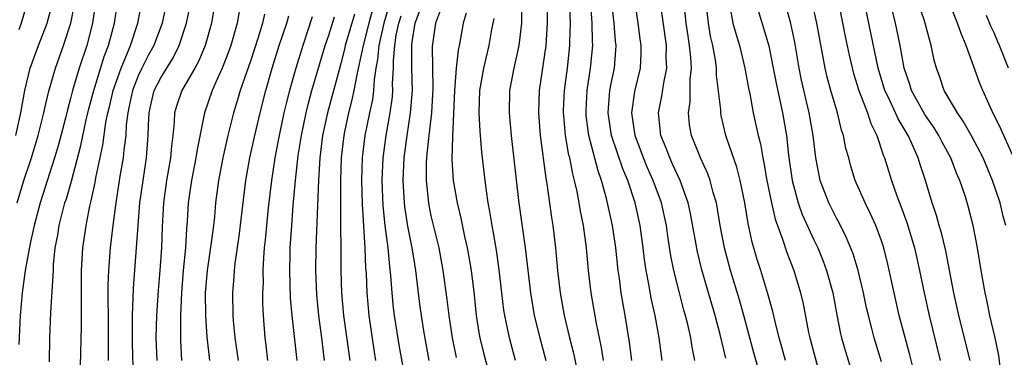
# Model space of a CAD drawing. Units: inches. Extents: x 2619000 to 2622000, y 1476000 to 1479000.
# Drawn here: x 2619412 to 2619500, y 1476251 to 1476281 of the extents above; entities that cross this region are included whole.
import ezdxf

# ---------------------------------------------------------------- set-up
doc = ezdxf.new("R2010")
doc.units = ezdxf.units.IN
doc.header["$MEASUREMENT"] = 0
doc.layers.add('LD26191476_2ft', color=220, linetype='Continuous')

msp = doc.modelspace()

# ---------------------------------------------------------------- linework, layer by layer
at = {"layer": 'LD26191476_2ft'}
for points, elevation in [([(2619412.45, 1476317), (2619412.826, 1476313.174), (2619412.844, 1476312.844), (2619413, 1476311.966), (2619413.411, 1476309.411), (2619413.52, 1476309), (2619413.704, 1476307.703), (2619414.226, 1476305), (2619414.683, 1476303), (2619415, 1476301.34), (2619415.051, 1476301), (2619415.182, 1476299), (2619415.148, 1476297), (2619414.965, 1476295), (2619414.231, 1476289.768), (2619414.032, 1476288.032), (2619413.87, 1476287), (2619413.701, 1476285.701), (2619413.594, 1476285), (2619413.215, 1476283), (2619412.606, 1476281), (2619412.403, 1476280.403)], 8918), ([(2619484.76, 1476285), (2619485.791, 1476279.791), (2619486.139, 1476278.139), (2619486.524, 1476276.524), (2619486.99, 1476275), (2619487.751, 1476273), (2619488.057, 1476272.057), (2619488.6, 1476271), (2619489.198, 1476269.198), (2619489.285, 1476269), (2619489.897, 1476267), (2619490.366, 1476265.634), (2619490.719, 1476264.719), (2619491.25, 1476263.25), (2619491.935, 1476261), (2619492.391, 1476259), (2619492.785, 1476257), (2619493.227, 1476255), (2619494.227, 1476251)], 8988), ([(2619489, 1476250.857), (2619488.355, 1476253), (2619488.152, 1476253.848), (2619487.85, 1476255), (2619487.688, 1476255.688), (2619487.412, 1476257), (2619486.93, 1476259), (2619486.484, 1476260.484), (2619485.91, 1476261.91), (2619485.235, 1476263.235), (2619485, 1476263.647), (2619484.322, 1476265), (2619483.567, 1476267), (2619483.463, 1476267.463), (2619483.176, 1476269), (2619482.937, 1476271), (2619482.587, 1476273), (2619481.917, 1476275.917), (2619481.706, 1476277), (2619481.303, 1476279.302), (2619480.953, 1476280.953), (2619480.105, 1476284.105)], 8984), ([(2619412.135, 1476271), (2619412.578, 1476273), (2619412.929, 1476275), (2619413.411, 1476277), (2619414.139, 1476279), (2619414.92, 1476281), (2619415.358, 1476282.642)], 8920), ([(2619412.253, 1476265), (2619412.841, 1476267), (2619413.524, 1476269), (2619414.134, 1476271), (2619414.627, 1476273), (2619414.685, 1476273.315), (2619415.062, 1476274.938), (2619415.65, 1476277), (2619416.375, 1476279), (2619417.021, 1476281), (2619417.343, 1476282.657)], 8922), ([(2619419.243, 1476283), (2619418.958, 1476281), (2619418.443, 1476279), (2619417.775, 1476277), (2619417.175, 1476275), (2619417, 1476274.303), (2619416.715, 1476273.285), (2619416.537, 1476272.537), (2619415.906, 1476270.094), (2619415.582, 1476269), (2619414.286, 1476265), (2619413.753, 1476263), (2619413.4, 1476261.401), (2619412.968, 1476259), (2619412.693, 1476257), (2619412.53, 1476255), (2619412.408, 1476252.409)], 8924), ([(2619415.133, 1476250.868), (2619415.166, 1476253), (2619415.251, 1476255.251), (2619415.466, 1476258.534), (2619415.468, 1476259), (2619415.496, 1476259.496), (2619415.644, 1476261), (2619415.858, 1476262.142), (2619415.989, 1476263), (2619416.314, 1476264.314), (2619416.503, 1476265), (2619416.631, 1476265.369), (2619417.067, 1476266.933), (2619417.903, 1476270.097), (2619418.394, 1476272.395), (2619418.63, 1476273.369), (2619419.066, 1476275), (2619419.992, 1476278.009), (2619420.374, 1476279), (2619420.899, 1476281), (2619421.187, 1476283)], 8926), ([(2619417.801, 1476247), (2619417.975, 1476254.025), (2619417.961, 1476255.961), (2619417.974, 1476259), (2619418.088, 1476261), (2619418.213, 1476261.787), (2619418.375, 1476263), (2619418.703, 1476264.703), (2619418.825, 1476265.175), (2619419.171, 1476266.829), (2619419.242, 1476267.242), (2619419.872, 1476270.129), (2619420.141, 1476272.141), (2619420.313, 1476273), (2619420.451, 1476273.55), (2619420.771, 1476275), (2619421.477, 1476277), (2619421.856, 1476277.856), (2619422.31, 1476279), (2619422.958, 1476281), (2619423.346, 1476283)], 8928), ([(2619425.555, 1476283), (2619425.135, 1476281), (2619424.397, 1476279), (2619423.901, 1476278.098), (2619423.33, 1476277), (2619423, 1476276.319), (2619422.484, 1476275), (2619422.245, 1476273.755), (2619422.072, 1476273), (2619421.938, 1476271.938), (2619421.898, 1476271), (2619421.724, 1476269.724), (2619421.669, 1476269), (2619421.386, 1476267.386), (2619421.007, 1476265), (2619420.738, 1476263), (2619420.518, 1476261), (2619420.373, 1476259), (2619420.322, 1476257.678), (2619420.346, 1476253.654), (2619420.334, 1476252.334), (2619420.342, 1476251)], 8930), ([(2619429.849, 1476283), (2619429.501, 1476281), (2619428.946, 1476279), (2619428.375, 1476277.625), (2619428.029, 1476277), (2619426.872, 1476275), (2619426.395, 1476273.604), (2619426.22, 1476273), (2619426.197, 1476272.197), (2619426.075, 1476271), (2619425.953, 1476270.047), (2619425.883, 1476269), (2619425.528, 1476267), (2619425.245, 1476265), (2619425.128, 1476262.872), (2619425.07, 1476261), (2619424.927, 1476259), (2619424.771, 1476257.229), (2619424.626, 1476255), (2619424.582, 1476253), (2619424.649, 1476251)], 8934), ([(2619445.409, 1476283), (2619444.813, 1476281), (2619444.365, 1476279), (2619444.256, 1476277.744), (2619444.11, 1476277), (2619443.95, 1476275.95), (2619443.899, 1476275), (2619443.795, 1476274.204), (2619443.534, 1476273), (2619443.133, 1476271), (2619442.901, 1476269), (2619442.842, 1476267), (2619442.884, 1476264.884), (2619443.134, 1476261), (2619443.201, 1476259.201), (2619443.234, 1476258.766), (2619443.296, 1476257), (2619443.473, 1476255), (2619443.927, 1476251.927), (2619444.079, 1476251)], 8950), ([(2619457.062, 1476283.062), (2619457.032, 1476281), (2619456.807, 1476279), (2619456.487, 1476277.513), (2619456.353, 1476277), (2619455.982, 1476275), (2619455.942, 1476273), (2619456.133, 1476271), (2619456.787, 1476265.213), (2619457.354, 1476261), (2619457.538, 1476259.538), (2619457.829, 1476257), (2619458.17, 1476255), (2619458.658, 1476253), (2619459.2, 1476251)], 8962), ([(2619459.278, 1476283), (2619459.321, 1476281), (2619459.202, 1476279), (2619458.601, 1476275), (2619458.539, 1476273), (2619458.701, 1476271), (2619459.201, 1476267.201), (2619459.298, 1476266.702), (2619459.705, 1476263.705), (2619459.821, 1476263), (2619460.055, 1476261), (2619460.238, 1476259), (2619460.476, 1476257), (2619460.84, 1476255), (2619461.312, 1476253), (2619461.648, 1476251.648), (2619462.331, 1476248.331)], 8964), ([(2619464.325, 1476251), (2619464.143, 1476252.143), (2619463.713, 1476254.287), (2619463.227, 1476257), (2619462.987, 1476259), (2619462.804, 1476261), (2619462.533, 1476263), (2619462.278, 1476264.278), (2619462.167, 1476265), (2619461.982, 1476266.018), (2619461.757, 1476267), (2619461.589, 1476267.589), (2619461.322, 1476269), (2619461.253, 1476269.253), (2619460.955, 1476271), (2619460.789, 1476272.789), (2619460.775, 1476273), (2619460.781, 1476273.219), (2619460.859, 1476275), (2619461.121, 1476277), (2619461.345, 1476279), (2619461.338, 1476279.338), (2619461.381, 1476281), (2619461.303, 1476283)], 8966), ([(2619466.847, 1476251), (2619466.628, 1476252.628), (2619466.248, 1476255), (2619465.89, 1476257), (2619465.729, 1476258.27), (2619465.619, 1476259), (2619465.41, 1476261), (2619465.127, 1476263), (2619464.6, 1476265.4), (2619464.153, 1476267), (2619463.846, 1476267.846), (2619463.022, 1476271), (2619462.788, 1476272.788), (2619462.771, 1476273), (2619462.779, 1476273.221), (2619462.875, 1476275), (2619463.18, 1476277), (2619463.368, 1476279), (2619463.343, 1476279.343), (2619463.311, 1476281), (2619463.171, 1476283.171)], 8968), ([(2619469.531, 1476251), (2619469.253, 1476253), (2619468.902, 1476255), (2619468.547, 1476256.547), (2619468.367, 1476257.633), (2619468.103, 1476259), (2619467.964, 1476259.964), (2619467.849, 1476261), (2619467.578, 1476263), (2619467.137, 1476265), (2619466.469, 1476267), (2619466.029, 1476268.029), (2619465.043, 1476271), (2619464.733, 1476273), (2619464.888, 1476275), (2619465, 1476275.62), (2619465.284, 1476277), (2619465.42, 1476278.58), (2619465.441, 1476279), (2619465.392, 1476279.392), (2619465.273, 1476281), (2619465.042, 1476283.042)], 8970), ([(2619472.434, 1476251), (2619472.189, 1476252.189), (2619472.069, 1476253), (2619471.815, 1476254.185), (2619471.612, 1476255), (2619471.468, 1476255.468), (2619471.058, 1476257), (2619470.563, 1476259), (2619470.312, 1476260.312), (2619470.047, 1476262.047), (2619469.92, 1476263), (2619469.478, 1476265), (2619468.741, 1476267), (2619468.197, 1476268.197), (2619467.868, 1476269), (2619467.118, 1476271), (2619466.825, 1476273), (2619467.101, 1476274.899), (2619467.605, 1476277), (2619467.674, 1476278.326), (2619467.678, 1476279), (2619467.587, 1476279.587), (2619467.408, 1476281), (2619467.1, 1476283)], 8972), ([(2619475.192, 1476251.191), (2619474.686, 1476253.314), (2619474.232, 1476255), (2619473.63, 1476257), (2619473.042, 1476259.042), (2619472.661, 1476260.661), (2619472.05, 1476264.05), (2619471.833, 1476265), (2619471.117, 1476267), (2619470.462, 1476268.462), (2619470.197, 1476269), (2619469.878, 1476269.878), (2619469.405, 1476271), (2619469.195, 1476273), (2619469.511, 1476274.489), (2619469.668, 1476275.668), (2619469.941, 1476277), (2619469.898, 1476277.898), (2619469.904, 1476279), (2619469.338, 1476283)], 8974), ([(2619478.56, 1476248.56), (2619477.683, 1476251.683), (2619476.785, 1476255), (2619476.387, 1476256.388), (2619475.588, 1476259), (2619475.056, 1476261), (2619474.675, 1476263), (2619474.452, 1476264.452), (2619474.34, 1476265), (2619474.059, 1476265.941), (2619473.805, 1476267), (2619473.594, 1476267.594), (2619472.939, 1476269), (2619472.129, 1476271), (2619471.961, 1476271.961), (2619471.855, 1476273), (2619472.011, 1476273.99), (2619472.009, 1476276.009), (2619472.121, 1476277), (2619472.079, 1476277.921), (2619471.965, 1476279), (2619471.826, 1476279.826), (2619471.67, 1476281), (2619471.458, 1476283)], 8976), ([(2619477.797, 1476283), (2619479, 1476278.959), (2619479.4, 1476277), (2619479.645, 1476275.645), (2619480.206, 1476273), (2619480.57, 1476271), (2619480.758, 1476269.242), (2619481.072, 1476267), (2619481.616, 1476265), (2619481.974, 1476263.974), (2619483, 1476261.716), (2619483.346, 1476261), (2619483.825, 1476259.825), (2619484.128, 1476259), (2619484.673, 1476257), (2619485.045, 1476255.045), (2619485.376, 1476253.376), (2619485.467, 1476253), (2619485.803, 1476251.803), (2619486.664, 1476249)], 8982), ([(2619492.145, 1476249), (2619491.508, 1476251.508), (2619490.583, 1476255), (2619490.122, 1476257), (2619489.564, 1476259.564), (2619489.206, 1476261), (2619489, 1476261.628), (2619488.493, 1476263), (2619488.037, 1476264.037), (2619487.543, 1476265), (2619486.663, 1476267), (2619486.275, 1476268.275), (2619486.091, 1476269), (2619485.851, 1476269.851), (2619485.638, 1476271), (2619485.464, 1476271.464), (2619485.087, 1476273), (2619484.509, 1476275), (2619484.196, 1476276.196), (2619484.013, 1476277), (2619483.255, 1476281), (2619482.822, 1476283)], 8986), ([(2619500.06, 1476263), (2619499.819, 1476263.818), (2619499.533, 1476265), (2619498.864, 1476267), (2619498.032, 1476269), (2619497, 1476270.98), (2619496.268, 1476272.268), (2619495.74, 1476273), (2619494.579, 1476275), (2619494.183, 1476276.183), (2619493.881, 1476277), (2619493.688, 1476277.688), (2619493.43, 1476279), (2619493.318, 1476279.318), (2619492.813, 1476281.187), (2619492.206, 1476283)], 8994), ([(2619500.763, 1476269), (2619499.6, 1476271.6), (2619498.845, 1476273.155), (2619497.996, 1476275), (2619497.714, 1476275.714), (2619496.534, 1476279), (2619496.074, 1476280.074), (2619495.767, 1476281), (2619494.957, 1476283)], 8996), ([(2619422.586, 1476249.414), (2619422.499, 1476252.499), (2619422.495, 1476255), (2619422.559, 1476256.559), (2619422.575, 1476257.425), (2619422.859, 1476261), (2619422.987, 1476262.987), (2619423.152, 1476265), (2619423.432, 1476267), (2619423.752, 1476269), (2619423.894, 1476271), (2619423.916, 1476271.916), (2619423.964, 1476273), (2619424.156, 1476273.844), (2619424.432, 1476275), (2619425, 1476276.132), (2619426.099, 1476277.902), (2619426.651, 1476279), (2619427.298, 1476281), (2619427.577, 1476282.423)], 8932), ([(2619431.984, 1476282.016), (2619431.8, 1476281), (2619431.233, 1476279), (2619431, 1476278.354), (2619430.471, 1476277), (2619430.012, 1476276.012), (2619429.581, 1476275), (2619428.879, 1476273), (2619428.863, 1476272.863), (2619428.233, 1476269.766), (2619428.135, 1476269), (2619427.736, 1476267), (2619427.455, 1476265), (2619427.357, 1476263.357), (2619427.292, 1476262.708), (2619427.194, 1476261), (2619427.006, 1476259), (2619426.848, 1476257), (2619426.763, 1476255), (2619426.763, 1476252.763), (2619426.86, 1476251)], 8936), ([(2619434.226, 1476281.774), (2619434.042, 1476281), (2619433.631, 1476279.631), (2619433, 1476277.699), (2619432.608, 1476276.608), (2619432.059, 1476275), (2619431.83, 1476274.169), (2619431.465, 1476273), (2619430.975, 1476271), (2619430.523, 1476269), (2619430.138, 1476267), (2619429.881, 1476265), (2619429.768, 1476263.769), (2619429.677, 1476263), (2619429.485, 1476261.486), (2619429.128, 1476259), (2619428.962, 1476257), (2619428.965, 1476255), (2619429, 1476254.5), (2619429.106, 1476253.106), (2619429.349, 1476251)], 8938), ([(2619442.206, 1476281.794), (2619441.395, 1476279), (2619441.329, 1476278.671), (2619441, 1476277.406), (2619440.835, 1476276.835), (2619439.811, 1476273), (2619439.382, 1476271), (2619439.137, 1476269), (2619439.02, 1476267.02), (2619438.768, 1476261), (2619438.749, 1476259), (2619438.837, 1476256.837), (2619439.015, 1476255), (2619439.277, 1476253), (2619439.518, 1476251)], 8946), ([(2619443.809, 1476282.191), (2619443.474, 1476281), (2619442.969, 1476279), (2619442.639, 1476277.361), (2619442.405, 1476276.405), (2619442.156, 1476275), (2619441.956, 1476274.044), (2619441.681, 1476273), (2619441.32, 1476271.32), (2619441.254, 1476271), (2619441.029, 1476269), (2619440.967, 1476267), (2619440.964, 1476264.964), (2619441.006, 1476259.006), (2619441.065, 1476257), (2619441.24, 1476255), (2619441.785, 1476251)], 8948), ([(2619448.848, 1476251), (2619448.368, 1476253.632), (2619448.147, 1476255), (2619448.013, 1476256.013), (2619447.656, 1476259), (2619447.557, 1476259.557), (2619447.338, 1476261), (2619446.947, 1476262.948), (2619446.683, 1476264.683), (2619446.651, 1476265), (2619446.541, 1476267), (2619446.625, 1476269), (2619446.881, 1476271), (2619447.197, 1476273), (2619447.332, 1476274.668), (2619447.351, 1476275), (2619447.293, 1476277), (2619447.291, 1476279), (2619447.327, 1476279.327), (2619447.612, 1476281), (2619447.972, 1476282.028)], 8954), ([(2619449.835, 1476282.165), (2619449.394, 1476281), (2619449.101, 1476278.899), (2619449.167, 1476275.167), (2619449.034, 1476273), (2619448.798, 1476271), (2619448.646, 1476269.354), (2619448.597, 1476269), (2619448.578, 1476268.578), (2619448.565, 1476267), (2619448.773, 1476265), (2619448.806, 1476264.805), (2619449, 1476263.869), (2619449.689, 1476261), (2619450.066, 1476259), (2619450.417, 1476256.417), (2619450.58, 1476255), (2619450.884, 1476253), (2619451.243, 1476251.243)], 8956), ([(2619452.117, 1476281.883), (2619451.848, 1476281), (2619451.621, 1476279.621), (2619451.503, 1476279), (2619451.409, 1476278.592), (2619451.251, 1476277), (2619451.103, 1476275), (2619450.901, 1476270.901), (2619450.866, 1476268.866), (2619450.974, 1476267), (2619451.319, 1476265), (2619451.653, 1476263.653), (2619451.98, 1476262.02), (2619452.22, 1476261), (2619452.346, 1476260.346), (2619452.571, 1476259), (2619452.828, 1476256.828), (2619453.016, 1476255), (2619453.291, 1476253.291), (2619453.348, 1476253), (2619453.666, 1476251.666), (2619454.364, 1476249)], 8958), ([(2619480.476, 1476251), (2619480.168, 1476252.168), (2619479.927, 1476253), (2619479.551, 1476254.449), (2619479.352, 1476255.352), (2619478.926, 1476256.926), (2619478.295, 1476259), (2619477.973, 1476259.973), (2619477.517, 1476261.517), (2619477.162, 1476263.162), (2619476.868, 1476265), (2619476.469, 1476267), (2619476.168, 1476268.168), (2619475.273, 1476270.727), (2619475.191, 1476271), (2619474.766, 1476272.766), (2619474.725, 1476273), (2619474.728, 1476273.272), (2619474.367, 1476276.367), (2619474.363, 1476277), (2619474.273, 1476277.727), (2619474.036, 1476279), (2619473.834, 1476279.834), (2619473.635, 1476281), (2619473.471, 1476282.529)], 8978), ([(2619475.536, 1476282.464), (2619475.801, 1476281), (2619476.059, 1476280.059), (2619476.393, 1476279), (2619476.881, 1476277), (2619477.202, 1476275.202), (2619477.31, 1476274.69), (2619477.618, 1476273), (2619478.052, 1476271), (2619478.255, 1476270.255), (2619478.457, 1476269), (2619478.565, 1476268.565), (2619478.823, 1476267), (2619479.225, 1476265), (2619479.556, 1476263.556), (2619480.215, 1476261.784), (2619480.599, 1476260.599), (2619481.231, 1476259), (2619481.826, 1476257), (2619482.037, 1476256.037), (2619482.534, 1476253.466), (2619482.639, 1476253), (2619483.699, 1476249)], 8980), ([(2619496.876, 1476251), (2619495.874, 1476255), (2619495.437, 1476257), (2619494.731, 1476260.731), (2619494.341, 1476262.341), (2619494.129, 1476263), (2619493.884, 1476263.884), (2619493.499, 1476265), (2619492.907, 1476267), (2619492.432, 1476268.432), (2619492.261, 1476269), (2619491.712, 1476270.288), (2619491.377, 1476271), (2619490.483, 1476272.483), (2619490.262, 1476273), (2619489.628, 1476274.372), (2619489.314, 1476275), (2619488.708, 1476277), (2619487.58, 1476282.42)], 8990), ([(2619499.732, 1476249), (2619499.42, 1476251.42), (2619499.095, 1476253), (2619498.624, 1476255), (2619498.355, 1476256.355), (2619498.209, 1476257), (2619497.851, 1476259), (2619497.523, 1476261), (2619497.153, 1476263), (2619496.714, 1476264.714), (2619496.457, 1476265.543), (2619495.956, 1476267), (2619495.663, 1476267.663), (2619495.155, 1476269), (2619494.394, 1476270.394), (2619494.101, 1476271), (2619493.68, 1476271.68), (2619492.863, 1476272.863), (2619491.672, 1476275), (2619491.521, 1476275.521), (2619491.009, 1476277), (2619490.677, 1476279), (2619490.257, 1476281), (2619490.02, 1476281.98)], 8992), ([(2619431.903, 1476251), (2619431.62, 1476253), (2619431.457, 1476254.543), (2619431.422, 1476255), (2619431.406, 1476257), (2619431.528, 1476258.472), (2619431.549, 1476259), (2619431.603, 1476259.603), (2619431.96, 1476262.04), (2619432.56, 1476267), (2619432.914, 1476269), (2619433.354, 1476271), (2619433.821, 1476273), (2619434.326, 1476275), (2619434.906, 1476277), (2619435.535, 1476279), (2619436.188, 1476281), (2619436.374, 1476281.626)], 8940), ([(2619438.463, 1476281.537), (2619437.615, 1476279), (2619436.994, 1476277), (2619436.434, 1476275), (2619436.142, 1476273.858), (2619435.948, 1476273), (2619435.518, 1476271), (2619435.445, 1476270.555), (2619435.139, 1476269), (2619434.833, 1476267), (2619434.555, 1476264.555), (2619434.392, 1476263), (2619434.284, 1476261.717), (2619434.195, 1476261), (2619434.122, 1476260.122), (2619434.081, 1476259), (2619434.091, 1476257.909), (2619434.055, 1476257), (2619434.054, 1476256.054), (2619434.091, 1476255), (2619434.251, 1476253), (2619434.343, 1476252.343), (2619434.494, 1476251)], 8942), ([(2619437.127, 1476251), (2619436.669, 1476255), (2619436.538, 1476256.538), (2619436.462, 1476259), (2619436.484, 1476260.484), (2619436.501, 1476261), (2619436.633, 1476263), (2619436.779, 1476264.779), (2619436.977, 1476267), (2619437.219, 1476269.219), (2619437.495, 1476271), (2619437.915, 1476273), (2619438.122, 1476273.878), (2619438.434, 1476275), (2619439.607, 1476279), (2619439.918, 1476279.918), (2619440.439, 1476281.561)], 8944), ([(2619446.728, 1476249.272), (2619446.22, 1476252.22), (2619445.767, 1476255), (2619445.683, 1476255.683), (2619445.551, 1476257), (2619445.451, 1476258.549), (2619445.355, 1476259.355), (2619445.203, 1476261), (2619444.937, 1476263), (2619444.756, 1476264.756), (2619444.681, 1476267), (2619444.761, 1476269), (2619444.786, 1476269.215), (2619445.014, 1476271), (2619445.373, 1476273), (2619445.571, 1476274.429), (2619445.615, 1476275), (2619445.597, 1476275.597), (2619445.667, 1476277), (2619445.667, 1476277.667), (2619445.787, 1476279), (2619445.924, 1476279.924), (2619446.152, 1476281), (2619446.349, 1476281.651)], 8952), ([(2619456.517, 1476251), (2619455.971, 1476253), (2619455.709, 1476254.291), (2619455.546, 1476255), (2619455.47, 1476255.47), (2619455.283, 1476257), (2619455.054, 1476259.054), (2619454.805, 1476260.805), (2619454.525, 1476262.525), (2619454.428, 1476263), (2619454.24, 1476264.24), (2619454.09, 1476265), (2619453.923, 1476266.077), (2619453.803, 1476267), (2619453.524, 1476269.524), (2619453.374, 1476271.374), (2619453.291, 1476273), (2619453.349, 1476275), (2619453.689, 1476277), (2619454.176, 1476279), (2619454.413, 1476280.413), (2619454.598, 1476281.402)], 8960), ([(2619500.275, 1476277), (2619499.487, 1476279), (2619499.331, 1476279.331), (2619499, 1476280.118), (2619498.72, 1476280.72), (2619498.325, 1476281.675)], 8998)]:
    msp.add_lwpolyline(points, dxfattribs=dict(at, elevation=elevation))

doc.saveas('drawing.dxf')
